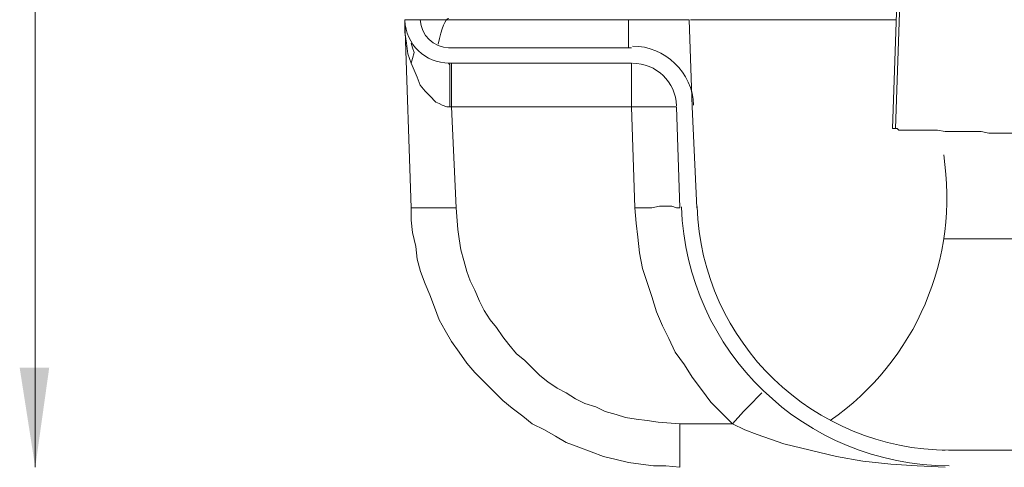
# Model space of a CAD drawing. Units: inches. Extents: x -2019 to 7515, y 118 to 593.
# Drawn here: x -2013 to -2012, y 123 to 124 of the extents above; entities that cross this region are included whole.
import ezdxf

# ---------------------------------------------------------------- set-up
doc = ezdxf.new("R2010")
doc.units = ezdxf.units.IN
doc.header["$MEASUREMENT"] = 0
doc.layers.add('PDF51_PDF2_Text', color=7, linetype='Continuous')

msp = doc.modelspace()

# ---------------------------------------------------------------- linework, layer by layer
at = {"layer": 'PDF51_PDF2_Text', "lineweight": 20}
for points in [[(-2012.1676, 124.1383), (-2012.1926, 123.4133)], [(-2012.7094, 123.3283), (-2012.716, 123.5283)]]:
    msp.add_lwpolyline(points, close=True, dxfattribs=at)
for points in [[(-2012.1643, 124.1383), (-2012.1893, 123.4133), (-2012.1876, 123.4133), (-2012.186, 123.4116), (-2012.1843, 123.4116), (-2012.181, 123.4116), (-2012.1776, 123.4116), (-2012.1726, 123.4116), (-2012.1676, 123.4116), (-2012.1626, 123.4116), (-2012.1576, 123.4116), (-2012.151, 123.4116), (-2012.1443, 123.4116), (-2012.136, 123.4099), (-2012.1293, 123.4099), (-2012.121, 123.4099), (-2012.1143, 123.4099), (-2012.106, 123.4099), (-2012.0976, 123.4099), (-2012.0893, 123.4083), (-2012.081, 123.4083), (-2012.0726, 123.4083), (-2012.0643, 123.4083)], [(-2013.1127, 123.0499), (-2013.1127, 124.0933)], [(-2012.6693, 123.5299), (-2012.6994, 123.5299), (-2012.6977, 123.5299), (-2012.696, 123.5299), (-2012.6927, 123.5299), (-2012.6893, 123.5299), (-2012.6843, 123.5299), (-2012.6793, 123.5299), (-2012.6677, 123.5299)], [(-2012.476, 123.5299), (-2012.6677, 123.5299)], [(-2012.476, 123.5299), (-2012.476, 123.5299)], [(-2012.4077, 123.4366), (-2012.411, 123.5299), (-2012.476, 123.5299)], [(-2012.476, 123.4999), (-2012.476, 123.5299)], [(-2012.4093, 123.5299), (-2012.1893, 123.5299)], [(-2012.7094, 123.5049), (-2012.7077, 123.4999), (-2012.706, 123.4949), (-2012.7077, 123.4883), (-2012.7094, 123.4833), (-2012.7027, 123.4683), (-2012.6994, 123.4599), (-2012.6943, 123.4533), (-2012.6893, 123.4483), (-2012.6827, 123.4416), (-2012.6793, 123.4399), (-2012.676, 123.4383), (-2012.671, 123.4366), (-2012.6677, 123.4366), (-2012.666, 123.4366), (-2012.666, 123.4533), (-2012.666, 123.4616), (-2012.666, 123.4683), (-2012.666, 123.4749), (-2012.666, 123.4783), (-2012.666, 123.4816), (-2012.666, 123.4833)], [(-2012.4727, 123.4999), (-2012.6693, 123.4999)], [(-2012.4727, 123.4833), (-2012.6693, 123.4833)], [(-2012.6693, 123.4833), (-2012.6677, 123.4816), (-2012.6677, 123.4783), (-2012.6677, 123.4749), (-2012.6677, 123.4699), (-2012.6677, 123.4616), (-2012.6677, 123.4549), (-2012.6677, 123.4366)], [(-2012.4727, 123.4833), (-2012.4727, 123.4366), (-2012.4543, 123.4366), (-2012.446, 123.4366), (-2012.4393, 123.4366), (-2012.4327, 123.4366), (-2012.4293, 123.4366), (-2012.426, 123.4366), (-2012.4243, 123.4366)], [(-2012.666, 123.4366), (-2012.4727, 123.4366)], [(-2012.666, 123.4366), (-2012.661, 123.3282)], [(-2012.4727, 123.4366), (-2012.4693, 123.3282), (-2012.451, 123.3282), (-2012.4427, 123.3299), (-2012.436, 123.3299), (-2012.4293, 123.3299), (-2012.4243, 123.3282), (-2012.4227, 123.3282), (-2012.421, 123.3282)], [(-2012.421, 123.3282), (-2012.4243, 123.4366)], [(-2012.4027, 123.3282), (-2012.4077, 123.4366)], [(-2012.1926, 123.4133), (-2012.1893, 123.4133)], [(-2012.661, 123.3282), (-2012.6793, 123.3282), (-2012.6877, 123.3282), (-2012.696, 123.3282), (-2012.701, 123.3282), (-2012.706, 123.3282), (-2012.7094, 123.3282)], [(-2012.7093, 123.3282), (-2012.7093, 123.3149), (-2012.7077, 123.3016), (-2012.7043, 123.2866), (-2012.7027, 123.2732), (-2012.6993, 123.2599), (-2012.6943, 123.2466), (-2012.6893, 123.2349), (-2012.6843, 123.2216), (-2012.6793, 123.2082), (-2012.6727, 123.1966), (-2012.666, 123.1849), (-2012.6577, 123.1732), (-2012.6493, 123.1616), (-2012.641, 123.1516), (-2012.631, 123.1416), (-2012.621, 123.1316), (-2012.611, 123.1216), (-2012.601, 123.1132), (-2012.5893, 123.1049), (-2012.5793, 123.0966), (-2012.566, 123.0899), (-2012.5543, 123.0832), (-2012.5427, 123.0766), (-2012.5293, 123.0716), (-2012.516, 123.0666), (-2012.5027, 123.0616), (-2012.4893, 123.0582), (-2012.476, 123.0549), (-2012.4627, 123.0532), (-2012.4493, 123.0516), (-2012.436, 123.0516), (-2012.421, 123.0499), (-2012.421, 123.0516), (-2012.421, 123.0532), (-2012.421, 123.0582), (-2012.421, 123.0632), (-2012.421, 123.0716), (-2012.421, 123.0782), (-2012.421, 123.0966)], [(-2012.661, 123.3282), (-2012.6593, 123.3049), (-2012.6577, 123.2949), (-2012.656, 123.2832), (-2012.6527, 123.2716), (-2012.6493, 123.2599), (-2012.646, 123.2499), (-2012.641, 123.2399), (-2012.636, 123.2282), (-2012.631, 123.2182), (-2012.6243, 123.2082), (-2012.6177, 123.1999), (-2012.611, 123.1899), (-2012.6043, 123.1816), (-2012.596, 123.1716), (-2012.5877, 123.1649), (-2012.5793, 123.1566), (-2012.571, 123.1482), (-2012.5627, 123.1416), (-2012.5527, 123.1349), (-2012.5427, 123.1299), (-2012.5327, 123.1232), (-2012.5227, 123.1182), (-2012.511, 123.1149), (-2012.501, 123.1099), (-2012.4893, 123.1066), (-2012.4793, 123.1032), (-2012.4677, 123.1016), (-2012.456, 123.0999), (-2012.4443, 123.0982), (-2012.421, 123.0966), (-2012.3643, 123.0966)], [(-2012.3327, 123.1299), (-2012.3343, 123.1282), (-2012.3377, 123.1249), (-2012.3427, 123.1199), (-2012.3477, 123.1149), (-2012.3527, 123.1099), (-2012.3643, 123.0966), (-2012.376, 123.1082), (-2012.3877, 123.1199), (-2012.3977, 123.1332), (-2012.4077, 123.1466), (-2012.416, 123.1599), (-2012.426, 123.1732), (-2012.4327, 123.1882), (-2012.4393, 123.2016), (-2012.446, 123.2166), (-2012.451, 123.2332), (-2012.456, 123.2482), (-2012.461, 123.2632), (-2012.4643, 123.2799), (-2012.466, 123.2966), (-2012.4677, 123.3116), (-2012.4693, 123.3282)], [(-2011.6309, 123.2949), (-2012.1376, 123.2949)], [(-2012.3643, 123.0966), (-2012.351, 123.0899), (-2012.3377, 123.0849), (-2012.3093, 123.0749), (-2012.281, 123.0682), (-2012.2526, 123.0616), (-2012.2243, 123.0566), (-2012.1943, 123.0532), (-2012.166, 123.0516), (-2012.136, 123.0499)], [(-2012.136, 123.0682), (-2012.1393, 123.0682)], [(-2012.1326, 123.0682), (-2011.0276, 123.0682)]]:
    msp.add_lwpolyline(points, dxfattribs=at)
msp.add_lwpolyline([(-2012.7094, 123.4833), (-2012.7127, 123.4933), (-2012.7144, 123.5049), (-2012.716, 123.5166), (-2012.716, 123.5283), (-2012.716, 123.5299), (-2012.6994, 123.5299, 0.404026), (-2012.6685, 123.4999)], format="xyb", dxfattribs=at)
for centre, radius, start, end in [((-2012.6685, 123.5308), 0.0475, 182.0034, 270.0002), ((-2012.4718, 123.4358), 0.0658, 1.9998, 89.9995), ((-2012.4718, 123.4358), 0.0475, 1.9988, 90.0007), ((-2012.4266, 123.3398), 0.2924, 304.8847, 8.8799), ((-2012.1318, 123.3391), 0.2875, 181.9994, 270.0002), ((-2012.1318, 123.3391), 0.2708, 181.9994, 270.0002)]:
    msp.add_arc(centre, radius, start, end, dxfattribs=at)
msp.add_open_spline([(-2012.6688, 123.5313), (-2012.6724, 123.5309), (-2012.6763, 123.5215), (-2012.6804, 123.5036)], degree=3, dxfattribs=at)
at = {"layer": 'PDF51_PDF2_Text', "transparency": 33554559}
msp.add_solid([(-2013.1127, 123.0499), (-2013.0977, 123.1566), (-2013.1294, 123.1566)], dxfattribs=at)

doc.saveas('drawing.dxf')
